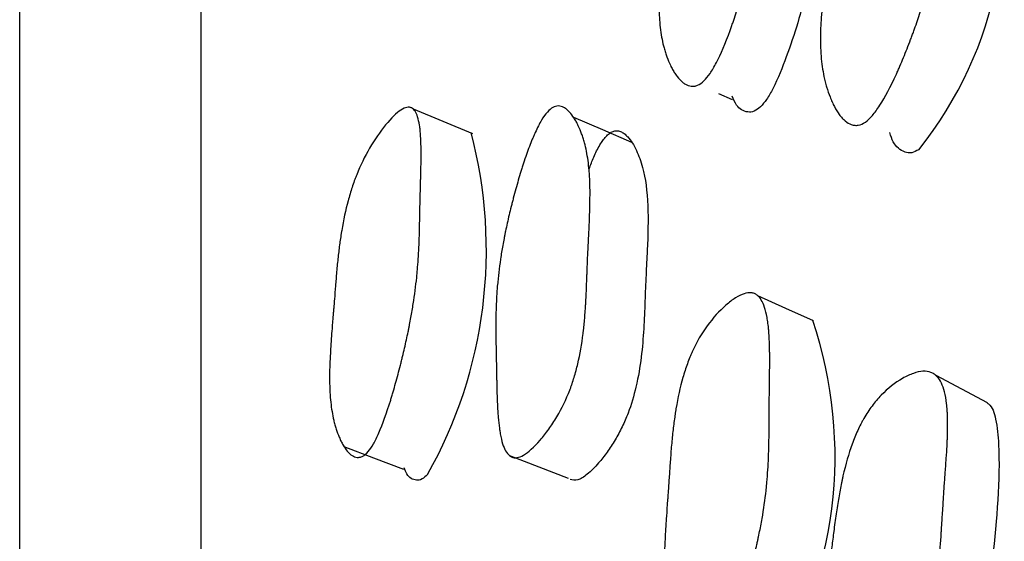
# Model space of a CAD drawing. Units: millimetres. Extents: x 10 to 1452, y 23 to 1042.
# Drawn here: x 348 to 353, y 609 to 611 of the extents above; entities that cross this region are included whole.
import ezdxf

# ---------------------------------------------------------------- set-up
doc = ezdxf.new("R2010")
doc.units = ezdxf.units.MM
doc.header["$LTSCALE"] = 5

msp = doc.modelspace()

# ---------------------------------------------------------------- linework, layer by layer
at = {"color": 7, "linetype": 'Continuous', "lineweight": 25}
for p, q in [((351.5709, 610.5233), (351.6319, 610.4958)), ((350.6472, 608.9222), (350.9066, 608.822))]:
    msp.add_line(p, q, dxfattribs=at)
at = {"color": 7, "linetype": 'Continuous', "lineweight": 25, "flags": 128}
for points in [[(350.4851, 610.3443), (350.3541, 610.3988), (350.2232, 610.4534)], [(351.1886, 610.3067), (351.0601, 610.3615), (350.9316, 610.4163)], [(351.9912, 609.5174), (351.8682, 609.5729), (351.7451, 609.6285)], [(352.759, 609.156), (352.6456, 609.2159), (352.5322, 609.2758)], [(349.9157, 608.963), (350.0471, 608.9124), (350.1786, 608.8618)]]:
    msp.add_lwpolyline(points, dxfattribs=at)
at = {"color": 7, "linetype": 'Continuous', "lineweight": 25}
for centre, radius, start, end in [((351.111, 611.3511), 1.7228, 321.3193, 16.6681), ((348.5232, 609.8306), 2.0222, 330.6433, 14.8771), ((350.2017, 608.9208), 1.8842, 327.2379, 18.5433)]:
    msp.add_arc(centre, radius, start, end, dxfattribs=at)
for points, knots in [([(349.2834, 614.4781), (349.2834, 614.4813), (349.2834, 614.5163), (349.2834, 614.3659), (349.2834, 614.0066), (349.2834, 613.3957), (349.2834, 612.5777), (349.2834, 611.5627), (349.2834, 609.9762), (349.2834, 607.5667), (349.2834, 604.1059), (349.2834, 600.1926), (349.2834, 596.6516), (349.2834, 593.7175), (349.2834, 591.4619), (349.2834, 589.1751), (349.2834, 586.8892), (349.2834, 584.6527), (349.2834, 582.5129), (349.2834, 580.4965), (349.2834, 577.9956), (349.2834, 575.2032), (349.2834, 572.4826), (349.2834, 570.4626), (349.2834, 569.4404), (349.2834, 569.0279), (349.2834, 569.0028), (349.2834, 568.9908)], [0, 0, 0, 0, 0.0032211, 0.0352051, 0.0677996, 0.1003941, 0.1323781, 0.1638933, 0.195058, 0.256635, 0.3177738, 0.3789125, 0.4404895, 0.4716542, 0.5031694, 0.5351534, 0.5677479, 0.6003425, 0.6323264, 0.6638416, 0.6950063, 0.7565833, 0.8177221, 0.8788608, 0.9404378, 0.9716025, 1, 1, 1, 1]), ([(348.4834, 591.7347), (348.4834, 593.1602), (348.4834, 596.0118), (348.4834, 600.1194), (348.4834, 603.914), (348.4834, 607.2259), (348.4834, 609.9636), (348.4834, 611.9649), (348.4834, 613.2689), (348.4834, 613.4263), (348.4834, 613.5049)], [0, 0, 0, 0, 0.125016, 0.250074, 0.375071, 0.500085, 0.625066, 0.750045, 0.875061, 1, 1, 1, 1]), ([(351.5066, 610.5785), (351.4974, 610.5695), (351.488, 610.5631), (351.4739, 610.5572), (351.4692, 610.5559), (351.462, 610.5549), (351.4596, 610.5547), (351.4549, 610.5546), (351.4522, 610.5548), (351.4415, 610.5561), (351.433, 610.559), (351.4203, 610.5664), (351.4162, 610.5694), (351.4099, 610.5746), (351.4078, 610.5764), (351.4037, 610.5803), (351.4014, 610.5827), (351.3921, 610.5925), (351.3851, 610.6017), (351.3748, 610.6174), (351.3715, 610.6229), (351.3666, 610.6317), (351.3649, 610.6347), (351.3617, 610.6409), (351.36, 610.6444), (351.3529, 610.6591), (351.3477, 610.6714), (351.3406, 610.6906), (351.3384, 610.6971), (351.3352, 610.7071), (351.3342, 610.7104), (351.3322, 610.7172), (351.3311, 610.721), (351.3237, 610.7485), (351.3185, 610.775), (351.3131, 610.818), (351.3116, 610.8329), (351.31, 610.856), (351.3095, 610.8638), (351.309, 610.8758), (351.3088, 610.8798), (351.3087, 610.8859), (351.3086, 610.8879), (351.3085, 610.892), (351.3084, 610.8945), (351.3079, 610.9214), (351.3083, 610.9506), (351.3103, 611), (351.3112, 611.0175), (351.3129, 611.045), (351.3135, 611.0544), (351.3145, 611.0689), (351.3148, 611.0738), (351.3154, 611.0812), (351.3156, 611.0837), (351.3159, 611.0875), (351.316, 611.0887), (351.3162, 611.0913), (351.3163, 611.0933), (351.3175, 611.1084), (351.3204, 611.1422), (351.3255, 611.2017), (351.3261, 611.2086), (351.3273, 611.223), (351.3276, 611.2264), (351.3289, 611.2409), (351.3297, 611.2505), (351.3322, 611.2796), (351.3339, 611.2992), (351.3363, 611.3287), (351.3372, 611.3386), (351.3388, 611.3584), (351.3399, 611.3708), (351.343, 611.4043), (351.3453, 611.426), (351.3503, 611.4678), (351.353, 611.488), (351.3574, 611.5173), (351.3589, 611.5268), (351.3613, 611.5409), (351.3621, 611.5456), (351.3633, 611.5525), (351.3637, 611.5548), (351.3645, 611.5593), (351.3648, 611.5609), (351.3739, 611.6102), (351.3844, 611.6538), (351.4031, 611.715), (351.4098, 611.7347), (351.4205, 611.7632), (351.4242, 611.7726), (351.43, 611.7863), (351.4319, 611.7909), (351.4359, 611.7999), (351.4376, 611.8037), (351.4586, 611.8493), (351.48, 611.887), (351.5313, 611.961), (351.5585, 611.994), (351.6025, 612.0381), (351.6164, 612.0507), (351.6429, 612.0715), (351.6557, 612.08), (351.6787, 612.0918), (351.6892, 612.0953), (351.7035, 612.097), (351.7081, 612.097), (351.7146, 612.096), (351.7166, 612.0955), (351.7207, 612.0942), (351.723, 612.0933), (351.7377, 612.0862), (351.7483, 612.0725), (351.7604, 612.0408), (351.7639, 612.0283), (351.7681, 612.0069), (351.7693, 611.9993), (351.771, 611.9871), (351.7715, 611.983), (351.7722, 611.9766), (351.7724, 611.9744), (351.7728, 611.97), (351.7731, 611.9673), (351.7744, 611.9515), (351.7753, 611.9357), (351.7762, 611.9096), (351.7764, 611.9004), (351.7766, 611.8861), (351.7766, 611.8812), (351.7766, 611.8737), (351.7766, 611.8711), (351.7766, 611.8673), (351.7766, 611.866), (351.7766, 611.8635), (351.7766, 611.8616), (351.7766, 611.8492), (351.7763, 611.834), (351.7758, 611.8058), (351.7755, 611.7955), (351.7751, 611.7787), (351.775, 611.7729), (351.7748, 611.7638), (351.7747, 611.7607), (351.7745, 611.756), (351.7745, 611.7544), (351.7744, 611.7512), (351.7744, 611.749), (351.7739, 611.7311), (351.7734, 611.7137), (351.7729, 611.6868), (351.7727, 611.6777), (351.7724, 611.6639), (351.7724, 611.6592), (351.7722, 611.6522), (351.7722, 611.6499), (351.7721, 611.6452), (351.7721, 611.6434), (351.7717, 611.6163), (351.7713, 611.5958), (351.7708, 611.5707), (351.7707, 611.5632), (351.7705, 611.5534), (351.7704, 611.5504), (351.7703, 611.5462), (351.7703, 611.5449), (351.7702, 611.543), (351.7702, 611.5423), (351.7702, 611.5411), (351.7702, 611.5411), (351.7692, 611.5022), (351.7675, 611.4666), (351.7642, 611.4163), (351.7629, 611.4001), (351.7607, 611.3765), (351.76, 611.3688), (351.7588, 611.3574), (351.7584, 611.3536), (351.7578, 611.348), (351.7576, 611.3461), (351.7571, 611.3425), (351.757, 611.3411), (351.7522, 611.3014), (351.7463, 611.2629), (351.7353, 611.2034), (351.7313, 611.1833), (351.7247, 611.1527), (351.7224, 611.1424), (351.7188, 611.1269), (351.7176, 611.1217), (351.7151, 611.1113), (351.714, 611.1068), (351.7068, 611.0773), (351.7006, 611.0533), (351.6907, 611.0169), (351.6873, 611.0047), (351.682, 610.9862), (351.6803, 610.98), (351.6766, 610.9676), (351.675, 610.9621), (351.6647, 610.9274), (351.6563, 610.9008), (351.6437, 610.8625), (351.6394, 610.8499), (351.6331, 610.8316), (351.6309, 610.8255), (351.6277, 610.8165), (351.6266, 610.8135), (351.6245, 610.8076), (351.6237, 610.8053), (351.6013, 610.7443), (351.5811, 610.697), (351.5522, 610.6412), (351.5427, 610.6251), (351.5243, 610.598), (351.5159, 610.5875), (351.5066, 610.5785)], [0, 0, 0, 0, 0.015625, 0.015625, 0.023438, 0.023438, 0.027344, 0.027344, 0.03125, 0.03125, 0.046875, 0.046875, 0.054688, 0.054688, 0.058594, 0.058594, 0.0625, 0.0625, 0.078125, 0.078125, 0.085938, 0.085938, 0.089844, 0.089844, 0.09375, 0.09375, 0.109375, 0.109375, 0.117188, 0.117188, 0.121094, 0.121094, 0.125, 0.125, 0.15625, 0.15625, 0.171875, 0.171875, 0.179688, 0.179688, 0.183594, 0.183594, 0.185547, 0.185547, 0.1875, 0.1875, 0.21875, 0.21875, 0.234375, 0.234375, 0.242188, 0.242188, 0.246094, 0.246094, 0.248047, 0.248047, 0.249023, 0.249023, 0.25, 0.25, 0.28125, 0.28125, 0.285156, 0.285156, 0.289062, 0.289062, 0.296875, 0.296875, 0.3125, 0.3125, 0.320312, 0.320312, 0.328125, 0.328125, 0.34375, 0.34375, 0.359375, 0.359375, 0.367188, 0.367188, 0.371094, 0.371094, 0.373047, 0.373047, 0.375, 0.375, 0.40625, 0.40625, 0.421875, 0.421875, 0.429688, 0.429688, 0.433594, 0.433594, 0.4375, 0.4375, 0.46875, 0.46875, 0.5, 0.5, 0.515625, 0.515625, 0.53125, 0.53125, 0.546875, 0.546875, 0.554688, 0.554688, 0.558594, 0.558594, 0.5625, 0.5625, 0.59375, 0.59375, 0.609375, 0.609375, 0.617188, 0.617188, 0.621094, 0.621094, 0.623047, 0.623047, 0.625, 0.625, 0.640625, 0.640625, 0.648438, 0.648438, 0.652344, 0.652344, 0.654297, 0.654297, 0.655273, 0.655273, 0.65625, 0.65625, 0.671875, 0.671875, 0.679688, 0.679688, 0.683594, 0.683594, 0.685547, 0.685547, 0.686523, 0.686523, 0.6875, 0.6875, 0.703125, 0.703125, 0.710938, 0.710938, 0.714844, 0.714844, 0.716797, 0.716797, 0.71875, 0.71875, 0.734375, 0.734375, 0.742188, 0.742188, 0.746094, 0.746094, 0.748047, 0.748047, 0.749023, 0.749023, 0.75, 0.75, 0.78125, 0.78125, 0.796875, 0.796875, 0.804688, 0.804688, 0.808594, 0.808594, 0.810547, 0.810547, 0.8125, 0.8125, 0.84375, 0.84375, 0.859375, 0.859375, 0.867188, 0.867188, 0.871094, 0.871094, 0.875, 0.875, 0.890625, 0.890625, 0.898438, 0.898438, 0.902344, 0.902344, 0.90625, 0.90625, 0.921875, 0.921875, 0.929688, 0.929688, 0.933594, 0.933594, 0.935547, 0.935547, 0.9375, 0.9375, 0.96875, 0.96875, 0.984375, 0.984375, 1, 1, 1, 1]), ([(351.8756, 611.9297), (351.889, 611.9414), (351.9143, 611.9637), (351.9465, 611.9725), (351.98, 611.9674), (352.0077, 611.9249), (352.033, 611.7522), (352.0203, 611.4379), (351.9879, 611.0534), (351.8936, 610.7389), (351.8275, 610.5724), (351.7852, 610.4964), (351.7657, 610.4742), (351.7567, 610.4639)], [0, 0, 0, 0, 0.032325, 0.061505, 0.090586, 0.145955, 0.215386, 0.48989, 0.735888, 0.883673, 0.952725, 0.978181, 1, 1, 1, 1]), ([(352.22, 610.3968), (352.2095, 610.3894), (352.1991, 610.3848), (352.1835, 610.382), (352.1783, 610.3817), (352.1706, 610.3824), (352.168, 610.3828), (352.1628, 610.3839), (352.16, 610.3847), (352.1485, 610.3887), (352.1395, 610.394), (352.1262, 610.4052), (352.1218, 610.4094), (352.1153, 610.4165), (352.1132, 610.419), (352.1089, 610.4243), (352.1065, 610.4274), (352.0971, 610.4403), (352.0899, 610.452), (352.0796, 610.4714), (352.0763, 610.4783), (352.0715, 610.489), (352.0699, 610.4927), (352.0667, 610.5002), (352.065, 610.5044), (352.0581, 610.522), (352.0531, 610.5366), (352.0464, 610.5591), (352.0443, 610.5668), (352.0414, 610.5784), (352.0404, 610.5823), (352.0386, 610.5901), (352.0376, 610.5945), (352.0309, 610.6262), (352.0267, 610.6562), (352.0228, 610.7042), (352.022, 610.7207), (352.0213, 610.7462), (352.0212, 610.7548), (352.0212, 610.7679), (352.0212, 610.7723), (352.0213, 610.779), (352.0213, 610.7812), (352.0214, 610.7857), (352.0215, 610.7884), (352.0221, 610.8179), (352.0239, 610.8495), (352.0284, 610.9027), (352.0302, 610.9214), (352.0333, 610.951), (352.0344, 610.961), (352.0362, 610.9765), (352.0368, 610.9817), (352.0378, 610.9897), (352.0381, 610.9923), (352.0386, 610.9963), (352.0387, 610.9977), (352.039, 611.0004), (352.0393, 611.0025), (352.0414, 611.0196), (352.0461, 611.0558), (352.0544, 611.1184), (352.0553, 611.1256), (352.0574, 611.1408), (352.0579, 611.1445), (352.0599, 611.16), (352.0613, 611.1704), (352.0654, 611.2015), (352.0681, 611.2223), (352.0722, 611.2538), (352.0735, 611.2643), (352.0763, 611.2854), (352.078, 611.2985), (352.083, 611.3343), (352.0865, 611.3572), (352.094, 611.4015), (352.0979, 611.4228), (352.104, 611.4536), (352.1061, 611.4636), (352.1094, 611.4783), (352.1105, 611.4832), (352.1121, 611.4904), (352.1127, 611.4928), (352.1138, 611.4976), (352.1142, 611.4993), (352.1264, 611.5506), (352.1399, 611.5954), (352.1631, 611.6572), (352.1713, 611.677), (352.1844, 611.7053), (352.1889, 611.7145), (352.1958, 611.728), (352.1981, 611.7324), (352.2028, 611.7412), (352.2049, 611.7449), (352.2299, 611.7891), (352.255, 611.8245), (352.3147, 611.8918), (352.3461, 611.9206), (352.3966, 611.957), (352.4125, 611.967), (352.4427, 611.9827), (352.4574, 611.9885), (352.4833, 611.9954), (352.4952, 611.9964), (352.5112, 611.9944), (352.5162, 611.9932), (352.5234, 611.9904), (352.5257, 611.9893), (352.5301, 611.9868), (352.5326, 611.9852), (352.5486, 611.9735), (352.5597, 611.9557), (352.5717, 611.9179), (352.5749, 611.9035), (352.5785, 611.879), (352.5795, 611.8704), (352.5807, 611.8567), (352.581, 611.8521), (352.5815, 611.8449), (352.5816, 611.8425), (352.5819, 611.8376), (352.582, 611.8346), (352.5827, 611.817), (352.5829, 611.7996), (352.5826, 611.7709), (352.5823, 611.7609), (352.5818, 611.7452), (352.5816, 611.7399), (352.5812, 611.7317), (352.5811, 611.729), (352.5809, 611.7248), (352.5809, 611.7234), (352.5807, 611.7206), (352.5806, 611.7186), (352.5799, 611.705), (352.5789, 611.6885), (352.5769, 611.658), (352.5761, 611.6468), (352.5748, 611.6287), (352.5743, 611.6224), (352.5736, 611.6126), (352.5733, 611.6093), (352.573, 611.6042), (352.5728, 611.6025), (352.5726, 611.5991), (352.5724, 611.5967), (352.571, 611.5775), (352.5696, 611.5588), (352.5676, 611.5297), (352.567, 611.5198), (352.566, 611.5048), (352.5656, 611.4998), (352.5651, 611.4921), (352.565, 611.4895), (352.5647, 611.4844), (352.5645, 611.4825), (352.5627, 611.4534), (352.5613, 611.4314), (352.5595, 611.4043), (352.5589, 611.3962), (352.5582, 611.3855), (352.5579, 611.3822), (352.5576, 611.3775), (352.5575, 611.3761), (352.5573, 611.3739), (352.5573, 611.3732), (352.5572, 611.3719), (352.5572, 611.3718), (352.5541, 611.33), (352.5505, 611.2917), (352.5442, 611.238), (352.5419, 611.2207), (352.5383, 611.1957), (352.5371, 611.1875), (352.5352, 611.1754), (352.5345, 611.1714), (352.5335, 611.1655), (352.5332, 611.1635), (352.5325, 611.1596), (352.5323, 611.1582), (352.525, 611.1164), (352.5165, 611.0762), (352.5013, 611.0146), (352.4958, 610.9938), (352.4869, 610.9624), (352.4839, 610.9518), (352.4792, 610.9359), (352.4775, 610.9306), (352.4743, 610.9199), (352.4728, 610.9153), (352.4634, 610.8852), (352.4554, 610.8609), (352.4426, 610.824), (352.4383, 610.8117), (352.4315, 610.793), (352.4292, 610.7868), (352.4246, 610.7743), (352.4226, 610.7686), (352.4095, 610.7339), (352.399, 610.7072), (352.3832, 610.669), (352.3779, 610.6565), (352.37, 610.6383), (352.3674, 610.6323), (352.3634, 610.6234), (352.3621, 610.6204), (352.3595, 610.6146), (352.3585, 610.6123), (352.3309, 610.552), (352.3066, 610.506), (352.2724, 610.453), (352.2614, 610.438), (352.2401, 610.4134), (352.2304, 610.4042), (352.22, 610.3968)], [0, 0, 0, 0, 0.015625, 0.015625, 0.023438, 0.023438, 0.027344, 0.027344, 0.03125, 0.03125, 0.046875, 0.046875, 0.054688, 0.054688, 0.058594, 0.058594, 0.0625, 0.0625, 0.078125, 0.078125, 0.085938, 0.085938, 0.089844, 0.089844, 0.09375, 0.09375, 0.109375, 0.109375, 0.117188, 0.117188, 0.121094, 0.121094, 0.125, 0.125, 0.15625, 0.15625, 0.171875, 0.171875, 0.179688, 0.179688, 0.183594, 0.183594, 0.185547, 0.185547, 0.1875, 0.1875, 0.21875, 0.21875, 0.234375, 0.234375, 0.242188, 0.242188, 0.246094, 0.246094, 0.248047, 0.248047, 0.249023, 0.249023, 0.25, 0.25, 0.28125, 0.28125, 0.285156, 0.285156, 0.289062, 0.289062, 0.296875, 0.296875, 0.3125, 0.3125, 0.320312, 0.320312, 0.328125, 0.328125, 0.34375, 0.34375, 0.359375, 0.359375, 0.367188, 0.367188, 0.371094, 0.371094, 0.373047, 0.373047, 0.375, 0.375, 0.40625, 0.40625, 0.421875, 0.421875, 0.429688, 0.429688, 0.433594, 0.433594, 0.4375, 0.4375, 0.46875, 0.46875, 0.5, 0.5, 0.515625, 0.515625, 0.53125, 0.53125, 0.546875, 0.546875, 0.554688, 0.554688, 0.558594, 0.558594, 0.5625, 0.5625, 0.59375, 0.59375, 0.609375, 0.609375, 0.617188, 0.617188, 0.621094, 0.621094, 0.623047, 0.623047, 0.625, 0.625, 0.640625, 0.640625, 0.648438, 0.648438, 0.652344, 0.652344, 0.654297, 0.654297, 0.655273, 0.655273, 0.65625, 0.65625, 0.671875, 0.671875, 0.679688, 0.679688, 0.683594, 0.683594, 0.685547, 0.685547, 0.686523, 0.686523, 0.6875, 0.6875, 0.703125, 0.703125, 0.710938, 0.710938, 0.714844, 0.714844, 0.716797, 0.716797, 0.71875, 0.71875, 0.734375, 0.734375, 0.742188, 0.742188, 0.746094, 0.746094, 0.748047, 0.748047, 0.749023, 0.749023, 0.75, 0.75, 0.78125, 0.78125, 0.796875, 0.796875, 0.804688, 0.804688, 0.808594, 0.808594, 0.810547, 0.810547, 0.8125, 0.8125, 0.84375, 0.84375, 0.859375, 0.859375, 0.867188, 0.867188, 0.871094, 0.871094, 0.875, 0.875, 0.890625, 0.890625, 0.898438, 0.898438, 0.902344, 0.902344, 0.90625, 0.90625, 0.921875, 0.921875, 0.929688, 0.929688, 0.933594, 0.933594, 0.935547, 0.935547, 0.9375, 0.9375, 0.96875, 0.96875, 0.984375, 0.984375, 1, 1, 1, 1]), ([(351.7567, 610.4639), (351.7472, 610.4565), (351.7263, 610.4401), (351.688, 610.4398), (351.6525, 610.4595), (351.6373, 610.4967), (351.6314, 610.5112)], [0, 0, 0, 0, 0.146309, 0.322267, 0.736279, 1, 1, 1, 1]), ([(350.023, 608.94), (350.015, 608.9307), (350.007, 608.9239), (349.9948, 608.9175), (349.9907, 608.916), (349.9845, 608.9147), (349.9825, 608.9145), (349.9784, 608.9142), (349.9761, 608.9143), (349.9668, 608.9152), (349.9595, 608.9178), (349.9485, 608.9248), (349.9449, 608.9276), (349.9395, 608.9325), (349.9377, 608.9343), (349.9341, 608.9381), (349.9321, 608.9403), (349.9242, 608.9498), (349.918, 608.9587), (349.9092, 608.974), (349.9063, 608.9795), (349.9021, 608.9881), (349.9007, 608.991), (349.8979, 608.9971), (349.8964, 609.0005), (349.8903, 609.0149), (349.8858, 609.027), (349.8797, 609.0459), (349.8778, 609.0524), (349.875, 609.0622), (349.8742, 609.0655), (349.8725, 609.0722), (349.8715, 609.076), (349.8651, 609.1032), (349.8608, 609.1295), (349.8562, 609.1722), (349.855, 609.1869), (349.8537, 609.2099), (349.8534, 609.2177), (349.853, 609.2296), (349.8529, 609.2336), (349.8527, 609.2396), (349.8527, 609.2416), (349.8526, 609.2457), (349.8526, 609.2482), (349.8522, 609.2751), (349.8527, 609.3041), (349.8548, 609.3535), (349.8556, 609.3709), (349.8573, 609.3984), (349.8578, 609.4078), (349.8588, 609.4223), (349.8592, 609.4272), (349.8597, 609.4346), (349.8599, 609.4371), (349.8601, 609.4408), (349.8602, 609.4421), (349.8604, 609.4446), (349.8606, 609.4467), (349.8617, 609.4618), (349.8644, 609.4957), (349.8692, 609.5549), (349.8697, 609.5618), (349.8709, 609.5762), (349.8712, 609.5796), (349.8724, 609.5941), (349.8732, 609.6038), (349.8755, 609.6329), (349.8771, 609.6524), (349.8794, 609.6819), (349.8802, 609.6917), (349.8817, 609.7115), (349.8827, 609.7238), (349.8856, 609.7573), (349.8877, 609.7789), (349.8924, 609.8208), (349.8949, 609.841), (349.8989, 609.8703), (349.9002, 609.8799), (349.9024, 609.894), (349.9031, 609.8987), (349.9042, 609.9056), (349.9046, 609.9079), (349.9053, 609.9125), (349.9056, 609.9141), (349.9138, 609.9635), (349.9232, 610.0072), (349.9398, 610.0688), (349.9457, 610.0887), (349.9552, 610.1176), (349.9585, 610.1271), (349.9636, 610.141), (349.9653, 610.1456), (349.9688, 610.1548), (349.9703, 610.1587), (349.9887, 610.2049), (350.0074, 610.2433), (350.0518, 610.3191), (350.075, 610.3529), (350.1256, 610.4148), (350.1481, 610.4368), (350.1775, 610.4562), (350.1862, 610.4601), (350.1982, 610.4624), (350.2019, 610.4626), (350.2073, 610.4619), (350.209, 610.4615), (350.2124, 610.4604), (350.2143, 610.4596), (350.2264, 610.4532), (350.2351, 610.44), (350.2449, 610.409), (350.2477, 610.3967), (350.251, 610.3755), (350.2519, 610.368), (350.2532, 610.356), (350.2536, 610.3518), (350.2541, 610.3455), (350.2543, 610.3433), (350.2546, 610.339), (350.2548, 610.3362), (350.2558, 610.3206), (350.2564, 610.3049), (350.2569, 610.2789), (350.257, 610.2698), (350.2571, 610.2554), (350.2571, 610.2506), (350.257, 610.2431), (350.257, 610.2406), (350.257, 610.2367), (350.257, 610.2355), (350.257, 610.2329), (350.2569, 610.231), (350.2568, 610.219), (350.2565, 610.204), (350.2559, 610.1759), (350.2556, 610.1656), (350.2552, 610.1487), (350.255, 610.1428), (350.2548, 610.1337), (350.2547, 610.1306), (350.2545, 610.1258), (350.2545, 610.1242), (350.2544, 610.121), (350.2543, 610.1188), (350.2538, 610.101), (350.2534, 610.0837), (350.2527, 610.0569), (350.2525, 610.0478), (350.2522, 610.034), (350.2521, 610.0294), (350.252, 610.0223), (350.252, 610.02), (350.2519, 610.0153), (350.2518, 610.0136), (350.2513, 609.9861), (350.2509, 609.9655), (350.2504, 609.9404), (350.2502, 609.9331), (350.25, 609.9235), (350.2499, 609.9205), (350.2498, 609.9164), (350.2498, 609.9151), (350.2498, 609.9133), (350.2497, 609.9127), (350.2497, 609.9115), (350.2497, 609.9116), (350.2487, 609.8728), (350.2471, 609.8372), (350.2441, 609.7869), (350.243, 609.7706), (350.2411, 609.7471), (350.2404, 609.7394), (350.2394, 609.728), (350.239, 609.7242), (350.2385, 609.7186), (350.2383, 609.7168), (350.2379, 609.7131), (350.2378, 609.7117), (350.2336, 609.6718), (350.2285, 609.6331), (350.2191, 609.5732), (350.2156, 609.553), (350.2099, 609.5222), (350.208, 609.5118), (350.2049, 609.4962), (350.2039, 609.491), (350.2018, 609.4805), (350.2009, 609.476), (350.1947, 609.4462), (350.1894, 609.422), (350.1809, 609.3851), (350.178, 609.3728), (350.1735, 609.3541), (350.172, 609.3479), (350.1689, 609.3353), (350.1675, 609.3297), (350.1587, 609.2947), (350.1515, 609.2678), (350.1407, 609.2289), (350.1371, 609.2162), (350.1316, 609.1976), (350.1298, 609.1915), (350.127, 609.1824), (350.1261, 609.1794), (350.1243, 609.1734), (350.1236, 609.1711), (350.1044, 609.1092), (350.0871, 609.0611), (350.0622, 609.0043), (350.0541, 608.9879), (350.0383, 608.9601), (350.031, 608.9493), (350.023, 608.94)], [0, 0, 0, 0, 0.015625, 0.015625, 0.023438, 0.023438, 0.027344, 0.027344, 0.03125, 0.03125, 0.046875, 0.046875, 0.054688, 0.054688, 0.058594, 0.058594, 0.0625, 0.0625, 0.078125, 0.078125, 0.085938, 0.085938, 0.089844, 0.089844, 0.09375, 0.09375, 0.109375, 0.109375, 0.117188, 0.117188, 0.121094, 0.121094, 0.125, 0.125, 0.15625, 0.15625, 0.171875, 0.171875, 0.179688, 0.179688, 0.183594, 0.183594, 0.185547, 0.185547, 0.1875, 0.1875, 0.21875, 0.21875, 0.234375, 0.234375, 0.242188, 0.242188, 0.246094, 0.246094, 0.248047, 0.248047, 0.249023, 0.249023, 0.25, 0.25, 0.28125, 0.28125, 0.285156, 0.285156, 0.289062, 0.289062, 0.296875, 0.296875, 0.3125, 0.3125, 0.320312, 0.320312, 0.328125, 0.328125, 0.34375, 0.34375, 0.359375, 0.359375, 0.367188, 0.367188, 0.371094, 0.371094, 0.373047, 0.373047, 0.375, 0.375, 0.40625, 0.40625, 0.421875, 0.421875, 0.429688, 0.429688, 0.433594, 0.433594, 0.4375, 0.4375, 0.46875, 0.46875, 0.5, 0.5, 0.53125, 0.53125, 0.546875, 0.546875, 0.554688, 0.554688, 0.558594, 0.558594, 0.5625, 0.5625, 0.59375, 0.59375, 0.609375, 0.609375, 0.617188, 0.617188, 0.621094, 0.621094, 0.623047, 0.623047, 0.625, 0.625, 0.640625, 0.640625, 0.648438, 0.648438, 0.652344, 0.652344, 0.654297, 0.654297, 0.655273, 0.655273, 0.65625, 0.65625, 0.671875, 0.671875, 0.679688, 0.679688, 0.683594, 0.683594, 0.685547, 0.685547, 0.686523, 0.686523, 0.6875, 0.6875, 0.703125, 0.703125, 0.710938, 0.710938, 0.714844, 0.714844, 0.716797, 0.716797, 0.71875, 0.71875, 0.734375, 0.734375, 0.742188, 0.742188, 0.746094, 0.746094, 0.748047, 0.748047, 0.749023, 0.749023, 0.75, 0.75, 0.78125, 0.78125, 0.796875, 0.796875, 0.804688, 0.804688, 0.808594, 0.808594, 0.810547, 0.810547, 0.8125, 0.8125, 0.84375, 0.84375, 0.859375, 0.859375, 0.867188, 0.867188, 0.871094, 0.871094, 0.875, 0.875, 0.890625, 0.890625, 0.898438, 0.898438, 0.902344, 0.902344, 0.90625, 0.90625, 0.921875, 0.921875, 0.929688, 0.929688, 0.933594, 0.933594, 0.935547, 0.935547, 0.9375, 0.9375, 0.96875, 0.96875, 0.984375, 0.984375, 1, 1, 1, 1]), ([(350.8149, 610.441), (350.8309, 610.4588), (350.8471, 610.4677), (350.8717, 610.4676), (350.8799, 610.4654), (350.8923, 610.4586), (350.8964, 610.4558), (350.9026, 610.4507), (350.9047, 610.4489), (350.9078, 610.4459), (350.9089, 610.4449), (350.911, 610.4428), (350.9122, 610.4415), (350.9198, 610.4332), (350.9264, 610.4245), (350.936, 610.4094), (350.9392, 610.4041), (350.9438, 610.3956), (350.9453, 610.3927), (350.9484, 610.3867), (350.95, 610.3833), (350.9568, 610.369), (350.9618, 610.357), (350.9686, 610.3382), (350.9708, 610.3319), (350.9739, 610.3221), (350.9749, 610.3188), (350.9769, 610.3122), (350.9779, 610.3084), (350.9853, 610.2814), (350.9905, 610.2552), (350.9964, 610.2126), (350.9981, 610.1978), (351, 610.1749), (351.0006, 610.1671), (351.0013, 610.1552), (351.0016, 610.1512), (351.0019, 610.1451), (351.002, 610.1431), (351.0021, 610.139), (351.0022, 610.1364), (351.0033, 610.1105), (351.0035, 610.0818), (351.0028, 610.0323), (351.0024, 610.0148), (351.0016, 609.9868), (351.0012, 609.9772), (351.0007, 609.9624), (351.0005, 609.9574), (351, 609.9472), (350.9998, 609.9416), (350.9987, 609.9181), (350.9979, 609.8995), (350.9965, 609.8721), (350.9961, 609.863), (350.9954, 609.8495), (350.9952, 609.8451), (350.9949, 609.8384), (350.9947, 609.8361), (350.9945, 609.8317), (350.9944, 609.8286), (350.9937, 609.8165), (350.9931, 609.8015), (350.9919, 609.7723), (350.9914, 609.7614), (350.9907, 609.7436), (350.9905, 609.7373), (350.99, 609.7243), (350.9897, 609.7169), (350.9885, 609.6845), (350.9876, 609.6613), (350.9862, 609.6306), (350.9857, 609.621), (350.985, 609.6078), (350.9848, 609.6035), (350.9844, 609.5974), (350.9843, 609.5954), (350.9842, 609.5925), (350.9841, 609.5915), (350.984, 609.5896), (350.984, 609.5892), (350.9825, 609.5646), (350.9808, 609.5426), (350.9781, 609.5111), (350.9771, 609.5009), (350.9755, 609.4859), (350.975, 609.481), (350.9741, 609.4738), (350.9739, 609.4714), (350.9733, 609.4666), (350.9731, 609.4648), (350.9669, 609.4147), (350.9591, 609.3702), (350.9444, 609.3077), (350.939, 609.2875), (350.9302, 609.2584), (350.9271, 609.2488), (350.9223, 609.2348), (350.9207, 609.2302), (350.9174, 609.221), (350.9159, 609.2171), (350.8981, 609.1705), (350.8794, 609.1318), (350.8452, 609.0745), (350.8333, 609.0564), (350.8149, 609.0307), (350.8086, 609.0223), (350.7959, 609.0062), (350.7897, 608.9986), (350.7553, 608.9588), (350.731, 608.9368), (350.6993, 608.9183), (350.6896, 608.9146), (350.6761, 608.9126), (350.6719, 608.9125), (350.6657, 608.9133), (350.6638, 608.9137), (350.6599, 608.9149), (350.6578, 608.9157), (350.6433, 608.9226), (350.6324, 608.9363), (350.619, 608.9682), (350.615, 608.9807), (350.6098, 609.0023), (350.6082, 609.01), (350.606, 609.0222), (350.6053, 609.0264), (350.6043, 609.0328), (350.6039, 609.035), (350.6033, 609.0394), (350.6029, 609.0421), (350.6007, 609.0584), (350.599, 609.0745), (350.5968, 609.101), (350.5961, 609.1102), (350.5952, 609.1247), (350.5949, 609.1296), (350.5945, 609.1371), (350.5944, 609.1396), (350.5942, 609.1435), (350.5941, 609.1448), (350.594, 609.1473), (350.5939, 609.1491), (350.5933, 609.1635), (350.5927, 609.1798), (350.5919, 609.2084), (350.5916, 609.2186), (350.5913, 609.2349), (350.5912, 609.2405), (350.591, 609.2492), (350.5909, 609.2521), (350.5908, 609.2565), (350.5908, 609.258), (350.5908, 609.2611), (350.5907, 609.2632), (350.5902, 609.2943), (350.5894, 609.3299), (350.5881, 609.3939), (350.5877, 609.4129), (350.5873, 609.4381), (350.5872, 609.446), (350.5871, 609.4569), (350.587, 609.4604), (350.587, 609.4655), (350.587, 609.4671), (350.5869, 609.4703), (350.5869, 609.4711), (350.5867, 609.5107), (350.5871, 609.546), (350.5889, 609.5964), (350.5897, 609.6127), (350.5911, 609.6366), (350.5916, 609.6444), (350.5925, 609.656), (350.5928, 609.6598), (350.5932, 609.6656), (350.5934, 609.6675), (350.5937, 609.6712), (350.5938, 609.6726), (350.5973, 609.7127), (350.6019, 609.7514), (350.6108, 609.8111), (350.6142, 609.8312), (350.6197, 609.8619), (350.6216, 609.8721), (350.6246, 609.8877), (350.6256, 609.8929), (350.6277, 609.9033), (350.6286, 609.9078), (350.6348, 609.9376), (350.6401, 609.9617), (350.6487, 609.9983), (350.6517, 610.0106), (350.6563, 610.0291), (350.6579, 610.0353), (350.661, 610.0477), (350.6625, 610.0533), (350.6715, 610.0879), (350.6789, 610.1146), (350.6902, 610.1532), (350.694, 610.1658), (350.6997, 610.1844), (350.7016, 610.1905), (350.7055, 610.2026), (350.7072, 610.2079), (350.7181, 610.2412), (350.7268, 610.2658), (350.7397, 610.2998), (350.744, 610.3106), (350.7505, 610.3261), (350.7526, 610.3312), (350.7568, 610.341), (350.7587, 610.3453), (350.7706, 610.3713), (350.7798, 610.3892), (350.7977, 610.4194), (350.8069, 610.4322), (350.8149, 610.441)], [0, 0, 0, 0, 0.03125, 0.03125, 0.046875, 0.046875, 0.054688, 0.054688, 0.058594, 0.058594, 0.060547, 0.060547, 0.0625, 0.0625, 0.078125, 0.078125, 0.085938, 0.085938, 0.089844, 0.089844, 0.09375, 0.09375, 0.109375, 0.109375, 0.117188, 0.117188, 0.121094, 0.121094, 0.125, 0.125, 0.15625, 0.15625, 0.171875, 0.171875, 0.179688, 0.179688, 0.183594, 0.183594, 0.185547, 0.185547, 0.1875, 0.1875, 0.21875, 0.21875, 0.234375, 0.234375, 0.242188, 0.242188, 0.246094, 0.246094, 0.25, 0.25, 0.265625, 0.265625, 0.273438, 0.273438, 0.277344, 0.277344, 0.279297, 0.279297, 0.28125, 0.28125, 0.296875, 0.296875, 0.304688, 0.304688, 0.308594, 0.308594, 0.3125, 0.3125, 0.328125, 0.328125, 0.335938, 0.335938, 0.339844, 0.339844, 0.341797, 0.341797, 0.342773, 0.342773, 0.34375, 0.34375, 0.359375, 0.359375, 0.367188, 0.367188, 0.371094, 0.371094, 0.373047, 0.373047, 0.375, 0.375, 0.40625, 0.40625, 0.421875, 0.421875, 0.429688, 0.429688, 0.433594, 0.433594, 0.4375, 0.4375, 0.46875, 0.46875, 0.484375, 0.484375, 0.492188, 0.492188, 0.5, 0.5, 0.53125, 0.53125, 0.546875, 0.546875, 0.554688, 0.554688, 0.558594, 0.558594, 0.5625, 0.5625, 0.59375, 0.59375, 0.609375, 0.609375, 0.617188, 0.617188, 0.621094, 0.621094, 0.623047, 0.623047, 0.625, 0.625, 0.640625, 0.640625, 0.648438, 0.648438, 0.652344, 0.652344, 0.654297, 0.654297, 0.655273, 0.655273, 0.65625, 0.65625, 0.671875, 0.671875, 0.679688, 0.679688, 0.683594, 0.683594, 0.685547, 0.685547, 0.686523, 0.686523, 0.6875, 0.6875, 0.71875, 0.71875, 0.734375, 0.734375, 0.742188, 0.742188, 0.746094, 0.746094, 0.748047, 0.748047, 0.75, 0.75, 0.78125, 0.78125, 0.796875, 0.796875, 0.804688, 0.804688, 0.808594, 0.808594, 0.810547, 0.810547, 0.8125, 0.8125, 0.84375, 0.84375, 0.859375, 0.859375, 0.867188, 0.867188, 0.871094, 0.871094, 0.875, 0.875, 0.890625, 0.890625, 0.898438, 0.898438, 0.902344, 0.902344, 0.90625, 0.90625, 0.921875, 0.921875, 0.929688, 0.929688, 0.933594, 0.933594, 0.9375, 0.9375, 0.953125, 0.953125, 0.960938, 0.960938, 0.964844, 0.964844, 0.96875, 0.96875, 0.984375, 0.984375, 1, 1, 1, 1]), ([(351.073, 610.3316), (351.0784, 610.337), (351.0896, 610.3481), (351.106, 610.3563), (351.1222, 610.3589), (351.1385, 610.3554), (351.1548, 610.346), (351.1724, 610.3295), (351.1908, 610.3048), (351.2137, 610.262), (351.244, 610.1803), (351.2634, 610.0349), (351.2579, 609.8625), (351.2503, 609.7181), (351.2459, 609.6032), (351.2414, 609.4847), (351.2314, 609.3604), (351.2112, 609.2352), (351.1798, 609.127), (351.1456, 609.0478), (351.114, 608.9897), (351.0787, 608.936), (351.0369, 608.8831), (350.9924, 608.8379), (350.9478, 608.8098), (350.9261, 608.8142), (350.9155, 608.8163)], [0, 0, 0, 0, 0.012452, 0.026034, 0.041397, 0.058998, 0.079145, 0.102046, 0.133019, 0.166686, 0.228515, 0.337076, 0.44169, 0.497047, 0.556202, 0.61771, 0.677766, 0.736466, 0.784626, 0.810253, 0.836602, 0.864557, 0.893724, 0.932586, 0.967044, 1, 1, 1, 1]), ([(350.9998, 610.1896), (351.006, 610.2071), (351.019, 610.2438), (351.0413, 610.2866), (351.0599, 610.3159), (351.0687, 610.3265), (351.073, 610.3316)], [0, 0, 0, 0, 0.331446, 0.693899, 0.853329, 1, 1, 1, 1]), ([(352.4559, 610.2744), (352.4453, 610.2688), (352.4222, 610.2566), (352.3813, 610.266), (352.3458, 610.2943), (352.3321, 610.3354), (352.3274, 610.3497)], [0, 0, 0, 0, 0.153229, 0.33726, 0.769611, 1, 1, 1, 1]), ([(351.5366, 608.0003), (351.5273, 607.9925), (351.5179, 607.9876), (351.5036, 607.9845), (351.4988, 607.9841), (351.4915, 607.9847), (351.4891, 607.985), (351.4842, 607.9861), (351.4815, 607.9869), (351.4706, 607.9908), (351.462, 607.9961), (351.449, 608.0073), (351.4448, 608.0116), (351.4383, 608.0188), (351.4362, 608.0213), (351.4319, 608.0266), (351.4296, 608.0298), (351.4201, 608.0428), (351.4128, 608.0547), (351.4023, 608.0745), (351.3988, 608.0814), (351.3937, 608.0923), (351.3921, 608.0961), (351.3887, 608.1037), (351.3869, 608.1079), (351.3796, 608.1259), (351.3742, 608.1408), (351.3668, 608.1638), (351.3645, 608.1715), (351.3612, 608.1834), (351.3601, 608.1873), (351.358, 608.1953), (351.3569, 608.1998), (351.349, 608.2321), (351.3436, 608.2628), (351.3376, 608.3118), (351.336, 608.3287), (351.3341, 608.3547), (351.3336, 608.3635), (351.333, 608.3769), (351.3328, 608.3814), (351.3325, 608.3882), (351.3324, 608.3905), (351.3323, 608.395), (351.3322, 608.3979), (351.3314, 608.4279), (351.3315, 608.4601), (351.3331, 608.5146), (351.3338, 608.5338), (351.3353, 608.564), (351.3358, 608.5743), (351.3367, 608.5902), (351.337, 608.5956), (351.3375, 608.6037), (351.3377, 608.6064), (351.3379, 608.6105), (351.338, 608.6119), (351.3382, 608.6147), (351.3383, 608.617), (351.3393, 608.6323), (351.3418, 608.669), (351.3465, 608.7349), (351.3471, 608.7425), (351.3479, 608.7545), (351.3481, 608.757), (351.3485, 608.7622), (351.3487, 608.7648), (351.3496, 608.7779), (351.3503, 608.7884), (351.3526, 608.8202), (351.354, 608.8416), (351.3562, 608.8739), (351.357, 608.8848), (351.3584, 608.9065), (351.3594, 608.92), (351.3622, 608.9567), (351.3643, 608.9803), (351.3689, 609.0257), (351.3714, 609.0476), (351.3756, 609.0791), (351.377, 609.0893), (351.3792, 609.1044), (351.38, 609.1094), (351.3811, 609.1168), (351.3815, 609.1193), (351.3823, 609.1241), (351.3826, 609.1259), (351.3913, 609.1786), (351.4014, 609.2246), (351.4197, 609.2883), (351.4262, 609.3087), (351.4368, 609.3378), (351.4405, 609.3474), (351.4462, 609.3613), (351.4481, 609.3659), (351.452, 609.3749), (351.4537, 609.3788), (351.4745, 609.4245), (351.4958, 609.4612), (351.5471, 609.5313), (351.5744, 609.5615), (351.6185, 609.6), (351.6325, 609.6106), (351.6592, 609.6275), (351.6722, 609.6338), (351.6953, 609.6415), (351.7059, 609.6429), (351.7205, 609.6412), (351.7251, 609.6401), (351.7317, 609.6374), (351.7338, 609.6364), (351.738, 609.634), (351.7403, 609.6324), (351.7553, 609.6209), (351.7662, 609.603), (351.7789, 609.5646), (351.7825, 609.5498), (351.787, 609.5249), (351.7883, 609.516), (351.7901, 609.5021), (351.7907, 609.4973), (351.7915, 609.49), (351.7917, 609.4875), (351.7922, 609.4825), (351.7925, 609.4794), (351.7941, 609.4614), (351.7951, 609.4436), (351.7963, 609.4142), (351.7966, 609.404), (351.7969, 609.3879), (351.797, 609.3824), (351.7971, 609.374), (351.7972, 609.3712), (351.7972, 609.3669), (351.7972, 609.3655), (351.7972, 609.3626), (351.7973, 609.3605), (351.7973, 609.3468), (351.7973, 609.33), (351.797, 609.2987), (351.7969, 609.2872), (351.7967, 609.2686), (351.7966, 609.2621), (351.7965, 609.252), (351.7964, 609.2486), (351.7964, 609.2433), (351.7963, 609.2416), (351.7963, 609.238), (351.7962, 609.2356), (351.7959, 609.2159), (351.7957, 609.1967), (351.7954, 609.167), (351.7954, 609.1568), (351.7953, 609.1414), (351.7952, 609.1363), (351.7952, 609.1284), (351.7952, 609.1258), (351.7951, 609.1205), (351.7951, 609.1186), (351.795, 609.0886), (351.7949, 609.0659), (351.7947, 609.0381), (351.7946, 609.0298), (351.7945, 609.019), (351.7945, 609.0156), (351.7944, 609.011), (351.7944, 609.0095), (351.7944, 609.0073), (351.7944, 609.0066), (351.7943, 609.0053), (351.7943, 609.0052), (351.7937, 608.9623), (351.7925, 608.9231), (351.7896, 608.868), (351.7885, 608.8503), (351.7866, 608.8246), (351.7859, 608.8162), (351.7848, 608.8038), (351.7844, 608.7997), (351.7838, 608.7937), (351.7836, 608.7917), (351.7833, 608.7876), (351.7831, 608.7862), (351.7787, 608.7432), (351.7731, 608.7018), (351.7626, 608.6384), (351.7587, 608.617), (351.7523, 608.5846), (351.7501, 608.5738), (351.7466, 608.5574), (351.7454, 608.552), (351.743, 608.541), (351.742, 608.5362), (351.7349, 608.5052), (351.7289, 608.4801), (351.7192, 608.442), (351.7159, 608.4293), (351.7107, 608.41), (351.709, 608.4036), (351.7054, 608.3907), (351.7038, 608.3849), (351.6937, 608.349), (351.6855, 608.3215), (351.673, 608.282), (351.6688, 608.2692), (351.6625, 608.2503), (351.6604, 608.2441), (351.6573, 608.2349), (351.6562, 608.2319), (351.6541, 608.2258), (351.6533, 608.2235), (351.6311, 608.1612), (351.6111, 608.1137), (351.5823, 608.0588), (351.5729, 608.0432), (351.5544, 608.0176), (351.5459, 608.008), (351.5366, 608.0003)], [0, 0, 0, 0, 0.015625, 0.015625, 0.023438, 0.023438, 0.027344, 0.027344, 0.03125, 0.03125, 0.046875, 0.046875, 0.054688, 0.054688, 0.058594, 0.058594, 0.0625, 0.0625, 0.078125, 0.078125, 0.085938, 0.085938, 0.089844, 0.089844, 0.09375, 0.09375, 0.109375, 0.109375, 0.117188, 0.117188, 0.121094, 0.121094, 0.125, 0.125, 0.15625, 0.15625, 0.171875, 0.171875, 0.179688, 0.179688, 0.183594, 0.183594, 0.185547, 0.185547, 0.1875, 0.1875, 0.21875, 0.21875, 0.234375, 0.234375, 0.242188, 0.242188, 0.246094, 0.246094, 0.248047, 0.248047, 0.249023, 0.249023, 0.25, 0.25, 0.28125, 0.28125, 0.285156, 0.285156, 0.287109, 0.287109, 0.289062, 0.289062, 0.296875, 0.296875, 0.3125, 0.3125, 0.320312, 0.320312, 0.328125, 0.328125, 0.34375, 0.34375, 0.359375, 0.359375, 0.367188, 0.367188, 0.371094, 0.371094, 0.373047, 0.373047, 0.375, 0.375, 0.40625, 0.40625, 0.421875, 0.421875, 0.429688, 0.429688, 0.433594, 0.433594, 0.4375, 0.4375, 0.46875, 0.46875, 0.5, 0.5, 0.515625, 0.515625, 0.53125, 0.53125, 0.546875, 0.546875, 0.554688, 0.554688, 0.558594, 0.558594, 0.5625, 0.5625, 0.59375, 0.59375, 0.609375, 0.609375, 0.617188, 0.617188, 0.621094, 0.621094, 0.623047, 0.623047, 0.625, 0.625, 0.640625, 0.640625, 0.648438, 0.648438, 0.652344, 0.652344, 0.654297, 0.654297, 0.655273, 0.655273, 0.65625, 0.65625, 0.671875, 0.671875, 0.679688, 0.679688, 0.683594, 0.683594, 0.685547, 0.685547, 0.686523, 0.686523, 0.6875, 0.6875, 0.703125, 0.703125, 0.710938, 0.710938, 0.714844, 0.714844, 0.716797, 0.716797, 0.71875, 0.71875, 0.734375, 0.734375, 0.742188, 0.742188, 0.746094, 0.746094, 0.748047, 0.748047, 0.749023, 0.749023, 0.75, 0.75, 0.78125, 0.78125, 0.796875, 0.796875, 0.804688, 0.804688, 0.808594, 0.808594, 0.810547, 0.810547, 0.8125, 0.8125, 0.84375, 0.84375, 0.859375, 0.859375, 0.867188, 0.867188, 0.871094, 0.871094, 0.875, 0.875, 0.890625, 0.890625, 0.898438, 0.898438, 0.902344, 0.902344, 0.90625, 0.90625, 0.921875, 0.921875, 0.929688, 0.929688, 0.933594, 0.933594, 0.935547, 0.935547, 0.9375, 0.9375, 0.96875, 0.96875, 0.984375, 0.984375, 1, 1, 1, 1]), ([(352.2165, 607.578), (352.2061, 607.5722), (352.1958, 607.5695), (352.1804, 607.57), (352.1752, 607.5709), (352.1676, 607.5734), (352.165, 607.5744), (352.1599, 607.5769), (352.1571, 607.5784), (352.1458, 607.5855), (352.1369, 607.5935), (352.1239, 607.6089), (352.1196, 607.6147), (352.1132, 607.6241), (352.1111, 607.6273), (352.1069, 607.6342), (352.1046, 607.6382), (352.0954, 607.6547), (352.0883, 607.6693), (352.0784, 607.6933), (352.0751, 607.7017), (352.0704, 607.7147), (352.0688, 607.7191), (352.0658, 607.7282), (352.0641, 607.7333), (352.0574, 607.7545), (352.0526, 607.7719), (352.0462, 607.7985), (352.0442, 607.8074), (352.0413, 607.821), (352.0404, 607.8255), (352.0387, 607.8347), (352.0378, 607.8398), (352.0314, 607.8765), (352.0274, 607.9109), (352.024, 607.9651), (352.0233, 607.9836), (352.0229, 608.012), (352.0229, 608.0216), (352.023, 608.0362), (352.023, 608.0411), (352.0232, 608.0484), (352.0232, 608.0509), (352.0233, 608.0558), (352.0234, 608.0589), (352.0243, 608.0914), (352.0264, 608.126), (352.0313, 608.1841), (352.0332, 608.2044), (352.0365, 608.2365), (352.0377, 608.2475), (352.0396, 608.2643), (352.0402, 608.2699), (352.0412, 608.2785), (352.0416, 608.2814), (352.0421, 608.2857), (352.0423, 608.2872), (352.0426, 608.2901), (352.0429, 608.2925), (352.045, 608.3096), (352.0499, 608.3485), (352.0587, 608.4174), (352.0597, 608.4254), (352.0614, 608.4379), (352.0617, 608.4405), (352.0624, 608.4461), (352.0628, 608.4488), (352.0645, 608.4628), (352.066, 608.4739), (352.0703, 608.5076), (352.0731, 608.5302), (352.0774, 608.5644), (352.0788, 608.5758), (352.0817, 608.5988), (352.0835, 608.6132), (352.0887, 608.6522), (352.0923, 608.6771), (352.0999, 608.725), (352.1039, 608.7478), (352.1101, 608.7806), (352.1122, 608.7913), (352.1155, 608.8069), (352.1166, 608.812), (352.1182, 608.8197), (352.1188, 608.8222), (352.1199, 608.8272), (352.1203, 608.8289), (352.1326, 608.8836), (352.1461, 608.9305), (352.1693, 608.9941), (352.1774, 609.0142), (352.1904, 609.0427), (352.1948, 609.0519), (352.2017, 609.0653), (352.204, 609.0697), (352.2087, 609.0783), (352.2107, 609.0819), (352.2245, 609.1061), (352.2365, 609.1243), (352.2619, 609.1585), (352.2752, 609.1741), (352.3195, 609.2196), (352.3508, 609.2443), (352.401, 609.2731), (352.4168, 609.2806), (352.4468, 609.291), (352.4614, 609.294), (352.4871, 609.2956), (352.4987, 609.294), (352.5145, 609.288), (352.5195, 609.2854), (352.5265, 609.2806), (352.5288, 609.2789), (352.5331, 609.2751), (352.5356, 609.2727), (352.5512, 609.2559), (352.562, 609.2334), (352.5734, 609.1884), (352.5765, 609.1715), (352.5798, 609.1433), (352.5807, 609.1334), (352.5818, 609.1179), (352.5821, 609.1126), (352.5825, 609.1045), (352.5826, 609.1018), (352.5828, 609.0963), (352.5829, 609.0928), (352.5835, 609.0731), (352.5835, 609.0536), (352.5829, 609.0216), (352.5826, 609.0105), (352.582, 608.9931), (352.5817, 608.9872), (352.5813, 608.9781), (352.5812, 608.9751), (352.5809, 608.9705), (352.5809, 608.9689), (352.5807, 608.9658), (352.5806, 608.9636), (352.5798, 608.9491), (352.5787, 608.9311), (352.5764, 608.8976), (352.5756, 608.8853), (352.5742, 608.8652), (352.5737, 608.8582), (352.5729, 608.8473), (352.5726, 608.8436), (352.5722, 608.838), (352.5721, 608.8361), (352.5718, 608.8322), (352.5716, 608.8296), (352.57, 608.8083), (352.5686, 608.7876), (352.5664, 608.7557), (352.5657, 608.7449), (352.5646, 608.7285), (352.5643, 608.723), (352.5638, 608.7147), (352.5636, 608.7119), (352.5632, 608.7063), (352.5631, 608.7044), (352.5611, 608.6712), (352.5595, 608.6465), (352.5576, 608.6167), (352.5571, 608.608), (352.5563, 608.5967), (352.5561, 608.5933), (352.5558, 608.5886), (352.5557, 608.5871), (352.5555, 608.5849), (352.5555, 608.5842), (352.5554, 608.5829), (352.5554, 608.583), (352.5521, 608.537), (352.5484, 608.4953), (352.542, 608.4371), (352.5397, 608.4184), (352.5361, 608.3915), (352.5348, 608.3827), (352.5329, 608.3698), (352.5322, 608.3655), (352.5313, 608.3592), (352.5309, 608.3571), (352.5303, 608.353), (352.53, 608.3515), (352.5227, 608.3067), (352.5141, 608.2639), (352.4987, 608.1989), (352.4932, 608.1771), (352.4843, 608.1442), (352.4812, 608.1332), (352.4765, 608.1166), (352.4749, 608.1111), (352.4716, 608.1), (352.4701, 608.0951), (352.4606, 608.0639), (352.4526, 608.0387), (352.4397, 608.0007), (352.4353, 607.9879), (352.4285, 607.9687), (352.4262, 607.9623), (352.4216, 607.9494), (352.4195, 607.9437), (352.4063, 607.9081), (352.3958, 607.8809), (352.3799, 607.8421), (352.3746, 607.8295), (352.3667, 607.811), (352.364, 607.805), (352.36, 607.796), (352.3587, 607.793), (352.356, 607.7871), (352.355, 607.7848), (352.3274, 607.7243), (352.303, 607.6789), (352.2688, 607.6281), (352.2578, 607.6141), (352.2365, 607.5917), (352.2269, 607.5837), (352.2165, 607.578)], [0, 0, 0, 0, 0.015625, 0.015625, 0.023438, 0.023438, 0.027344, 0.027344, 0.03125, 0.03125, 0.046875, 0.046875, 0.054688, 0.054688, 0.058594, 0.058594, 0.0625, 0.0625, 0.078125, 0.078125, 0.085938, 0.085938, 0.089844, 0.089844, 0.09375, 0.09375, 0.109375, 0.109375, 0.117188, 0.117188, 0.121094, 0.121094, 0.125, 0.125, 0.15625, 0.15625, 0.171875, 0.171875, 0.179688, 0.179688, 0.183594, 0.183594, 0.185547, 0.185547, 0.1875, 0.1875, 0.21875, 0.21875, 0.234375, 0.234375, 0.242188, 0.242188, 0.246094, 0.246094, 0.248047, 0.248047, 0.249023, 0.249023, 0.25, 0.25, 0.28125, 0.28125, 0.285156, 0.285156, 0.287109, 0.287109, 0.289062, 0.289062, 0.296875, 0.296875, 0.3125, 0.3125, 0.320312, 0.320312, 0.328125, 0.328125, 0.34375, 0.34375, 0.359375, 0.359375, 0.367188, 0.367188, 0.371094, 0.371094, 0.373047, 0.373047, 0.375, 0.375, 0.40625, 0.40625, 0.421875, 0.421875, 0.429688, 0.429688, 0.433594, 0.433594, 0.4375, 0.4375, 0.453125, 0.453125, 0.46875, 0.46875, 0.5, 0.5, 0.515625, 0.515625, 0.53125, 0.53125, 0.546875, 0.546875, 0.554688, 0.554688, 0.558594, 0.558594, 0.5625, 0.5625, 0.59375, 0.59375, 0.609375, 0.609375, 0.617188, 0.617188, 0.621094, 0.621094, 0.623047, 0.623047, 0.625, 0.625, 0.640625, 0.640625, 0.648438, 0.648438, 0.652344, 0.652344, 0.654297, 0.654297, 0.655273, 0.655273, 0.65625, 0.65625, 0.671875, 0.671875, 0.679688, 0.679688, 0.683594, 0.683594, 0.685547, 0.685547, 0.686523, 0.686523, 0.6875, 0.6875, 0.703125, 0.703125, 0.710938, 0.710938, 0.714844, 0.714844, 0.716797, 0.716797, 0.71875, 0.71875, 0.734375, 0.734375, 0.742188, 0.742188, 0.746094, 0.746094, 0.748047, 0.748047, 0.749023, 0.749023, 0.75, 0.75, 0.78125, 0.78125, 0.796875, 0.796875, 0.804688, 0.804688, 0.808594, 0.808594, 0.810547, 0.810547, 0.8125, 0.8125, 0.84375, 0.84375, 0.859375, 0.859375, 0.867188, 0.867188, 0.871094, 0.871094, 0.875, 0.875, 0.890625, 0.890625, 0.898438, 0.898438, 0.902344, 0.902344, 0.90625, 0.90625, 0.921875, 0.921875, 0.929688, 0.929688, 0.933594, 0.933594, 0.935547, 0.935547, 0.9375, 0.9375, 0.96875, 0.96875, 0.984375, 0.984375, 1, 1, 1, 1]), ([(352.7585, 609.1548), (352.7604, 609.1535), (352.7799, 609.1403), (352.8003, 609.0784), (352.82, 608.86), (352.7869, 608.4875), (352.7322, 608.0488), (352.6132, 607.726), (352.5335, 607.5644), (352.4844, 607.4972), (352.4625, 607.4814), (352.4525, 607.4741)], [0, 0, 0, 0, 0.006708, 0.067225, 0.143073, 0.442898, 0.711599, 0.872937, 0.948304, 0.97613, 1, 1, 1, 1]), ([(350.2856, 608.8392), (350.2774, 608.8313), (350.2591, 608.8139), (350.2258, 608.8118), (350.1973, 608.8268), (350.1854, 608.8582), (350.1818, 608.8676)], [0, 0, 0, 0, 0.159916, 0.352307, 0.805224, 1, 1, 1, 1])]:
    msp.add_open_spline(points, degree=3, knots=knots, dxfattribs=at)

doc.saveas('drawing.dxf')
